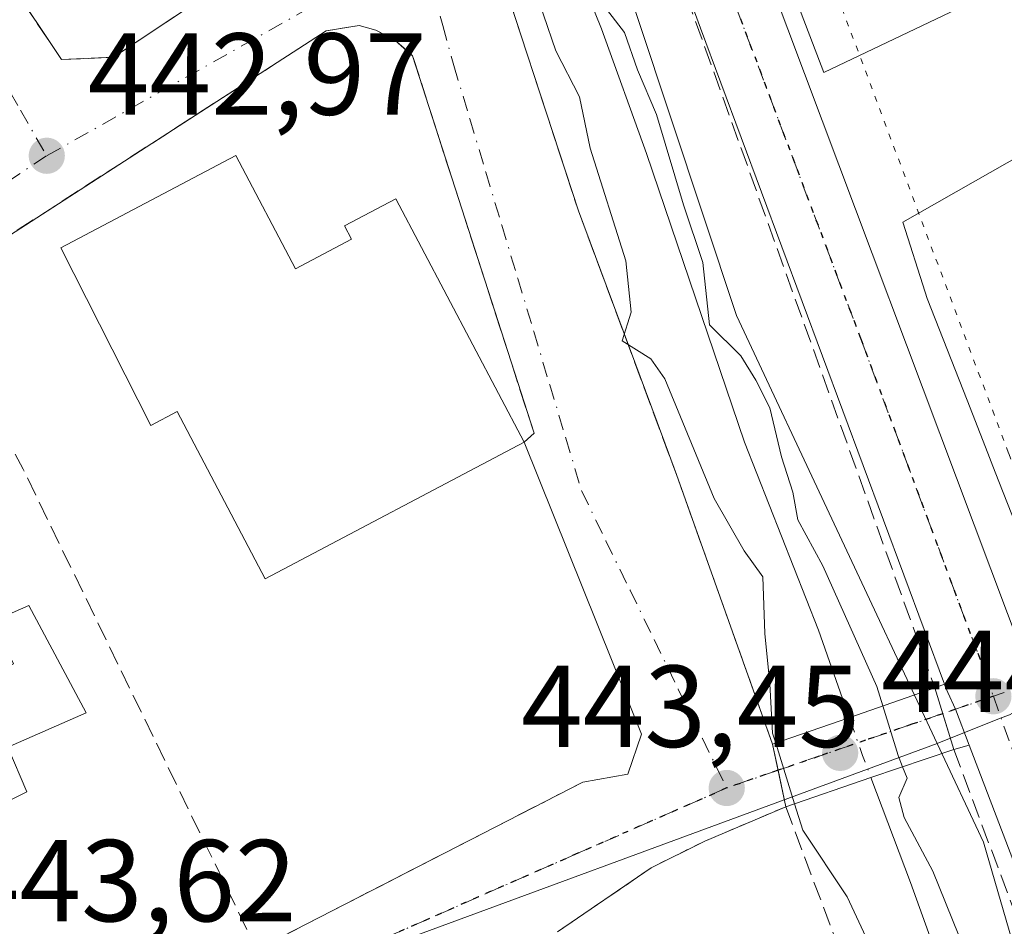
# Model space of a CAD drawing. Units: metres. Extents: x 563252 to 566718, y 4712527 to 4714872.
# Drawn here: x 566141 to 566226, y 4713245 to 4713323 of the extents above; entities that cross this region are included whole.
import ezdxf

# ---------------------------------------------------------------- set-up
doc = ezdxf.new("R2010")
doc.units = ezdxf.units.M
doc.header["$MEASUREMENT"] = 0
for name, pattern in [('DGN Style 2', [1.6480167562047852, 0.988810053722871, -0.6592067024819142]), ('DGN Style 3', [2.307223458686699, 1.648016756204785, -0.6592067024819142]), ('DGN Style 4', [2.6384748266838614, 1.318413404963828, -0.6592067024819142, 0.001648016756204785, -0.6592067024819142]), ('DGN Style 5', [1.1536117293433497, 0.4944050268614355, -0.6592067024819142])]:
    doc.linetypes.add(name, pattern=pattern)
for name, color, linetype, lineweight in [('Carretera de calzada única Cxs', 7, 'Continuous', 13), ('Carretera de calzada única eje', 7, 'DGN Style 4', 0), ('Corriente natural lineal', 142, 'Continuous', 13), ('Corriente natural lineal oculto', 9, 'DGN Style 4', 13), ('Curva de nivel normal', 30, 'Continuous', 0), ('Edificación Cxs', 1, 'Continuous', 13), ('Huerta CxS', 92, 'Continuous', 0), ('Muro lineal', 1, 'DGN Style 3', 13), ('Núcleo urbano CxS', 7, 'Continuous', 0), ('Obra de contención lineal', 1, 'DGN Style 3', 13), ('Puente Cxs', 1, 'Continuous', 13), ('Punto de cota en terreno', 7, 'Continuous', 0), ('Ruta', 7, 'DGN Style 5', 30), ('Rótulo de punto de cota en construcción', 7, 'Continuous', 0), ('Rótulo de punto de cota en terreno', 7, 'Continuous', 0), ('Valla', 7, 'DGN Style 2', 0), ('Vía pecuaria eje', 92, 'DGN Style 5', 0), ('Vía urbana Cxs', 4, 'Continuous', 0), ('Vía urbana eje', 4, 'DGN Style 4', 0)]:
    doc.layers.add(name, color=color, linetype=linetype, lineweight=lineweight)
doc.styles.add('Style-Arial', font='txt')

# ---------------------------------------------------------------- blocks, each defined once
blk = doc.blocks.new('5PATER')
at = {"layer": 'Huerta CxS', "linetype": 'Continuous', "lineweight": 0}
h = blk.add_hatch(color=51, dxfattribs=at)
edge = h.paths.add_edge_path()
edge.add_ellipse((0, 0), major_axis=(-0.1095731443231308, -0.1110710700762829), ratio=0.9994222409660322, start_angle=0, end_angle=360)
blk = doc.blocks.new('*U27')
at = {"layer": 'Vía urbana Cxs', "color": 4, "linetype": 'Continuous', "lineweight": 0}
blk.add_polyline3d([(566122.2401000002, 4713353.340100001, 446.5295000000042), (566144.8400999998, 4713319.530099999, 444.3684000000067), (566149.3201000001, 4713319.7401, 444.4725999999937), (566167.3267999999, 4713331.6895, 443.7685000000056), (566171.1101000002, 4713334.200099999, 443.0219999999972), (566169.2801000001, 4713347.840100001, 443.3911999999983), (566167.8000999996, 4713356.860099999, 447.8752999999998), (566168.9600999998, 4713357.9001, 447.7462999999989), (566170.9901000002, 4713359.720100001, 447.1027000000031), (566171.7801000001, 4713359.9001, 446.4608000000007), (566179.9101, 4713333.940099999, 441.7477000000072), (566181.1001000004, 4713331.6601, 441.678899999999), (566189.3201000001, 4713306.5101, 446.1542000000045), (566196.0837000003, 4713288.343, 446.1870999999956), (566197.7600999996, 4713283.840100001, 449.3484999999928), (566206.0301000001, 4713260.630100001, 444.3165000000009), (566206.4965000004, 4713258.3937, 444.0777999999991), (566207.1501000002, 4713255.2601, 444.5913), (566200.1901000004, 4713252.300100001, 443.7005000000063), (566195.5900999998, 4713250.0101, 443.6674000000058), (566187.5301000001, 4713244.5001, 448.3199000000022)], dxfattribs=at)
blk.add_polyline3d([(566167.6201, 4713322.0001, 443.3184999999939), (566133.2801000001, 4713299.850099999, 445.1453000000038), (566129.9801000003, 4713297.7301, 445.2933000000049), (566129.6401000004, 4713297.5101, 445.3196000000025), (566113.8601000002, 4713287.610099999, 445.9716000000044), (566096.4600999998, 4713276.6801, 447.505799999999), (566122.7801000001, 4713233.340100001, 445.8303000000015), (566129.8601000002, 4713229.2301, 445.974000000002), (566152.5625999998, 4713239.036900001, 446.247199999998), (566161.3901000004, 4713242.850099999, 445.9777000000031), (566161.6401000004, 4713242.970100001, 446.007500000007), (566189.7100999998, 4713257.380100001, 446.0004999999946), (566193.5685000002, 4713258.062999999, 444.7357000000048), (566194.7592000002, 4713261.502599999, 444.6244000000006), (566184.6601, 4713286.610099999, 448.1288999999961), (566185.5000999998, 4713287.390100001, 447.2866000000067), (566175.0500999996, 4713319.860099999, 443.8078999999998), (566174.2901, 4713320.5351, 443.5613000000012), (566173.5301000001, 4713321.210100001, 443.2851999999984), (566171.8901000004, 4713322.0601, 442.948000000004), (566170.4600999998, 4713322.460100001, 442.8169000000053)], close=True, dxfattribs=at)
blk = doc.blocks.new('*U34')
at = {"layer": 'Edificación Cxs', "color": 1, "linetype": 'Continuous', "lineweight": 13, "elevation": 458.5659000000014, "flags": 128}
for points in [[(566250.0374999996, 4713302.556299999), (566259.4001000002, 4713285.690099999), (566233.6201, 4713269.2601), (566232.4901000002, 4713270.2301), (566229.6401000004, 4713272.720100001), (566229.0500999996, 4713274.190099999), (566225.1876999997, 4713284.026699999), (566224.3384999996, 4713286.189300001), (566222.7528999997, 4713290.227299999), (566219.3201000001, 4713298.970100001), (566219.1448999997, 4713299.521500001), (566217.2301000003, 4713305.550100001), (566233.7200999996, 4713314.920100001), (566241.3519000001, 4713318.6819), (566244.1799, 4713313.4266), (566244.2197000004, 4713313.352700001), (566249.7801000001, 4713303.020099999), (566250.0070000002, 4713302.611199999)], [(566240.5259999996, 4713296.698999999), (566239.3269999997, 4713295.945), (566237.8099999996, 4713295.028999999), (566237.306, 4713294.725000001), (566234.5279999999, 4713293.047), (566236.4289999995, 4713289.559), (566239.3760000002, 4713284.626), (566240.5959999999, 4713285.364), (566241.1370000001, 4713284.755000001), (566246.6969999997, 4713288.064999999), (566249.3789999997, 4713289.647), (566247.9469999997, 4713292.505000001), (566246.3269999997, 4713295.375), (566242.5279999999, 4713293.187000001)]]:
    blk.add_lwpolyline(points, close=True, dxfattribs=at)

msp = doc.modelspace()

# ---------------------------------------------------------------- linework, layer by layer
at = {"layer": 'Carretera de calzada única Cxs', "color": 7, "linetype": 'Continuous', "lineweight": 13}
for points in [[(566220.8159999996, 4713265.8068, 444.0715999999957), (566199.8201000001, 4713322.2401, 445.6652000000031), (566174.6901000004, 4713390.700099999, 444.5138000000007), (566163.9901000002, 4713421.4101, 443.0642999999982), (566160.8400999998, 4713436.3201, 443.2284999999974), (566160.2401000002, 4713445.210100001, 444.5828000000038), (566161.3201000001, 4713497.200099999, 443.1524000000064), (566158.9301000005, 4713511.360099999, 443.3991999999998), (566154.7301000003, 4713524.8201, 443.0277999999962), (566143.6250999998, 4713548.7897, 443.7060999999958)], [(566304.6700999998, 4713188.7401, 444.8110000000015), (566277.5164999999, 4713182.1173, 445.3264000000054), (566251.6501000002, 4713183.360099999, 446.1549999999989), (566245.3800999997, 4713202.6801, 444.0359999999928), (566242.0100999996, 4713210.640100001, 444.3886999999959), (566222.9442999996, 4713260.5569, 444.4747999999963), (566221.7666999997, 4713263.640100001, 444.0451999999932), (566221.0900999998, 4713265.0701, 444.0360999999976), (566220.8569999998, 4713265.696599999, 444.0651000000071), (566220.8159999996, 4713265.806700001, 444.0715999999957), (566199.8201000001, 4713322.2401, 445.6652000000031), (566174.6901000004, 4713390.700099999, 444.5138000000007), (566163.9901000002, 4713421.4101, 443.0642999999982), (566160.8400999998, 4713436.3201, 443.2284999999974), (566160.2401000002, 4713445.210100001, 444.5828000000038), (566161.3201000001, 4713497.200099999, 443.1524000000064), (566158.9301000005, 4713511.360099999, 443.3991999999998), (566154.7301000003, 4713524.8201, 443.0277999999962)], [(566170.4001000002, 4713423.5101, 443.3510999999999), (566171.4001000002, 4713420.6851, 443.1852999999974), (566171.9362000005, 4713419.170700001, 443.0795000000071), (566172.4001000002, 4713417.860099999, 442.9648000000016), (566176.7251000004, 4713405.600099999, 445.482600000003), (566181.0500999996, 4713393.340100001, 444.3378999999986), (566183.3750999998, 4713386.7851, 444.0426000000007), (566185.7001999998, 4713380.2301, 443.0868000000046), (566187.9565000003, 4713373.874500001, 443.1140000000014), (566187.9669000005, 4713373.845100001, 443.1208000000043), (566192.0301000001, 4713362.4001, 443.7887000000047), (566205.9101, 4713325.9801, 447.6294999999955), (566226.2356000004, 4713271.8858, 447.0629000000045), (566226.6332, 4713270.8278, 446.734500000006), (566227.4101, 4713268.7601, 445.7206000000006), (566228.3901000004, 4713266.020099999, 445.5858000000007), (566229.7818999998, 4713262.086800001, 446.1067999999942), (566237.5301000001, 4713240.190099999, 444.7972000000009)], [(566187.9669000005, 4713373.845100001, 443.1208000000043), (566192.0301000001, 4713362.4001, 443.7887000000047), (566205.9101, 4713325.9801, 447.6294999999955), (566226.2356000004, 4713271.8858, 447.0627999999998)], [(566222.9442999996, 4713260.5569, 444.4747999999963), (566221.7666999997, 4713263.640100001, 444.0451999999932), (566221.0900999998, 4713265.0701, 444.0360999999976), (566220.8569999998, 4713265.696599999, 444.0651000000071), (566220.8159999996, 4713265.8068, 444.0715999999957)], [(566251.6501000002, 4713183.360099999, 446.1549999999989), (566245.3800999997, 4713202.6801, 444.0359999999928), (566242.0100999996, 4713210.640100001, 444.3886999999959), (566222.9442999996, 4713260.5569, 444.4747999999963)]]:
    msp.add_polyline3d(points, dxfattribs=at)
at = {"layer": 'Carretera de calzada única eje', "color": 7, "linetype": 'DGN Style 4', "lineweight": 0}
for points in [[(566182.4700999996, 4713379.0601, 442.9541000000027), (566183.3601000002, 4713376.550100001, 442.8668000000035), (566195.9200999998, 4713342.3201, 443.0969000000041), (566202.8601000002, 4713324.110099999, 444.0059000000037), (566213.6101000002, 4713295.5001, 444.7045999999973), (566224.2500999998, 4713266.9101, 444.3496000000014), (566225.0201000003, 4713264.7601, 444.3064000000013)], [(566225.0201000003, 4713264.7601, 444.3064000000013), (566229.3101000004, 4713252.630100001, 444.4741000000067), (566234.5401, 4713239.020099999, 445.0693000000028), (566239.6401000004, 4713226.340100001, 444.8117000000057), (566244.8800999997, 4713212.7301, 444.6333000000013), (566246.5601000004, 4713208.7501, 444.4830999999977), (566254.0800999999, 4713193.090100001, 444.9244000000036), (566259.0800999999, 4713188.690099999, 444.7667999999976), (566265.6901000004, 4713187.5701, 444.8282000000036), (566272.6101000002, 4713186.960100001, 445.2148000000016), (566278.8501000004, 4713186.700099999, 444.982799999998)]]:
    msp.add_polyline3d(points, dxfattribs=at)
at = {"layer": 'Corriente natural lineal', "color": 142, "linetype": 'Continuous', "lineweight": 13}
for points in [[(566171.7797999998, 4713375.204299999, 440.7863999999972), (566180.0500999996, 4713351.200099999, 440.6502999999939), (566185.0100999996, 4713338.4001, 440.4953999999998), (566186.6101000002, 4713333.860099999, 440.4061999999976), (566191.3101000004, 4713322.190099999, 439.8779000000068), (566195.1801000005, 4713311.460100001, 440.1205000000046), (566203.6101000002, 4713286.630100001, 439.8027000000002), (566209.9801000003, 4713270.450099999, 439.6193000000058), (566212.6211000001, 4713262.9244, 439.4697000000015)], [(566214.4855000004, 4713257.762, 439.6490000000049), (566217.9001000002, 4713248.7501, 439.5492999999988), (566227.5301000001, 4713221.970100001, 439.3573000000034), (566237.9301000005, 4713185.600099999, 439.5602999999974), (566239.1338000001, 4713180.260500001, 439.5820999999996)]]:
    msp.add_polyline3d(points, dxfattribs=at)
at = {"layer": 'Corriente natural lineal oculto', "color": 9, "linetype": 'DGN Style 4', "lineweight": 13, "extrusion": (0.7702815283358438, 0.297772829826097, 0.5639128557870932), "elevation": 1839872.584470524, "flags": 128}
msp.add_lwpolyline([(4192047.526159418, -1255806.804920508), (4192044.057819838, -1255806.61178249), (4192042.038776506, -1255806.587806736)], dxfattribs=at)
at = {"layer": 'Curva de nivel normal', "color": 30, "linetype": 'Continuous', "lineweight": 0, "elevation": 440, "flags": 128}
for points in [[(566185.2599999999, 4713326.520099999), (566187.3799999999, 4713320.300100001), (566189.4100000003, 4713316.3301), (566190.3200000003, 4713311.9101), (566193.3899999997, 4713302.2301), (566193.8600000005, 4713297.800100001), (566193.0800000001, 4713295.340100001), (566195.5499999998, 4713293.780099999), (566196.7400000002, 4713292.0801), (566201, 4713281.780099999), (566203.5800000001, 4713277.280099999), (566205.1799999997, 4713275.040100001), (566205.3600000005, 4713270.170100001), (566205.79, 4713265.840100001), (566206.0300000003, 4713261.5801), (566206.2976000002, 4713260.728), (566206.2988999998, 4713260.7237)], [(566215.5004000004, 4713263.9288), (566214.9900000002, 4713265.590100001), (566210.3600000005, 4713275.9801), (566208.2100000001, 4713279.9301), (566207.7800000003, 4713282.3101), (566206.7800000003, 4713285.360099999), (566205.7999999998, 4713289.5801), (566204.5700000003, 4713291.950099999), (566203.2999999998, 4713294.050100001), (566200.5999999996, 4713296.700099999), (566200.0199999996, 4713302.090100001), (566198.3700000001, 4713307.040100001), (566196.04, 4713314.8201), (566194.4000000004, 4713318.6601), (566193.2800000003, 4713321.860099999), (566190.9699999997, 4713324.890100001)], [(566215.5004000004, 4713263.9288), (566216.8200000003, 4713259.6501), (566217.2005000003, 4713258.688800001)], [(566206.2988999998, 4713260.7237), (566206.2999999998, 4713260.720100001), (566206.3014000002, 4713260.715700001), (566207.9100000003, 4713255.519900001)], [(566217.2005000003, 4713258.688800001), (566217.5999999996, 4713257.700099999), (566216.8899999997, 4713256.050100001), (566217.3399999999, 4713254.340100001), (566219.8200000003, 4713249.720100001), (566222.0599999996, 4713244.170100001), (566224.6500000004, 4713239.170100001), (566226.5800000001, 4713232.6801), (566227.0800000001, 4713228.850099999), (566228.6200000001, 4713225.920100001), (566229.3399999999, 4713223.360099999), (566230.7199999997, 4713220.640100001), (566232.1399999997, 4713216.720100001), (566233.79, 4713212.7501), (566235.4199999999, 4713205.170100001), (566237.1100000005, 4713201.3101), (566238.3300000001, 4713197.790100001), (566240.0300000003, 4713193.7401), (566241.2800000003, 4713189.090100001), (566243.0999999996, 4713182.970100001), (566243.2999999998, 4713181.4301)], [(566207.9100000003, 4713255.519900001), (566208.6200000001, 4713253.2401), (566212.4400000004, 4713247.5101), (566215.8600000005, 4713240.1801), (566217.7699999996, 4713234.360099999), (566219.0800000001, 4713229.3301), (566221.8600000005, 4713219.0101), (566223.25, 4713212.840100001), (566225.6100000005, 4713206.170100001), (566227.1600000003, 4713203.170100001), (566227.9600000001, 4713197.4901), (566229.5999999996, 4713189.9301), (566230.2699999996, 4713183.200099999), (566231.4000000004, 4713179.960100001), (566232.9400000004, 4713178.520099999)]]:
    msp.add_lwpolyline(points, dxfattribs=at)
at = {"layer": 'Edificación Cxs', "color": 1, "linetype": 'Continuous', "lineweight": 13, "elevation": 453.3408000000057, "flags": 128}
msp.add_lwpolyline([(566221.9332999997, 4713323.906099999), (566210.4301000005, 4713318.4301), (566206.1501000002, 4713329.630100001)], dxfattribs=at)
at = {"layer": 'Edificación Cxs', "color": 1, "linetype": 'Continuous', "lineweight": 13, "flags": 128}
for points, elevation in [([(566159.8501000004, 4713311.270099999), (566164.9801000003, 4713301.530099999), (566169.8000999996, 4713304.0701), (566169.1901000004, 4713305.2301), (566173.6101000002, 4713307.5601), (566184.6601, 4713286.610099999), (566162.3800999997, 4713274.870100001), (566154.7901, 4713289.2501), (566152.5201000003, 4713288.050100001), (566144.7801000001, 4713303.3301)], 453.5918999999994), ([(566141.8701, 4713256.550100001), (566120.0100999996, 4713245.630100001), (566115.2600999996, 4713254.7501), (566131.6201, 4713262.9801), (566140.7301000003, 4713267.550100001), (566138.9401000004, 4713271.0801), (566138.8901000004, 4713271.1801), (566142.0301000001, 4713272.5801), (566146.9600999998, 4713263.340100001), (566140.2200999996, 4713260.380100001)], 450.6968000000052)]:
    msp.add_lwpolyline(points, close=True, dxfattribs=dict(at, elevation=elevation))
at = {"layer": 'Edificación Cxs', "color": 1, "linetype": 'Continuous', "lineweight": 13}
for points in [[(566221.9332999997, 4713323.906099999, 452.8270000000048), (566210.4301000005, 4713318.4301, 447.7900999999983), (566206.1501000002, 4713329.630100001, 447.2526999999973)], [(566229.0500999996, 4713274.190099999, 451.8366999999998), (566225.1876999997, 4713284.026699999, 453.7820000000065), (566224.3384999996, 4713286.189300001, 453.8876000000019), (566222.7528999997, 4713290.227299999, 455.4771999999939), (566219.3201000001, 4713298.970100001, 452.9317000000011), (566219.1448999997, 4713299.521500001, 452.6610999999976), (566217.2301000003, 4713305.550100001, 449.0639999999985), (566233.7200999996, 4713314.920100001, 450.3450000000012), (566240.7688999996, 4713318.394500001, 449.547900000005)], [(566184.6601, 4713286.610099999, 448.1288999999961), (566162.3800999997, 4713274.870100001, 452.7293999999966), (566154.7901, 4713289.2501, 453.3089999999939), (566152.5201000003, 4713288.050100001, 450.8337000000029), (566144.7801000001, 4713303.3301, 447.8190000000032), (566159.8501000004, 4713311.270099999, 448.4327999999951)], [(566159.8501000004, 4713311.270099999, 448.4327999999951), (566164.9801000003, 4713301.530099999, 453.5918999999994), (566169.8000999996, 4713304.0701, 451.0917999999947), (566169.1901000004, 4713305.2301, 449.0418999999966), (566173.6101000002, 4713307.5601, 446.6806999999972), (566184.6601, 4713286.610099999, 448.1288999999961)], [(566138.9401000004, 4713271.0801, 448.4588999999978), (566138.8901000004, 4713271.1801, 448.4279999999999), (566142.0301000001, 4713272.5801, 447.3830000000017), (566146.9600999998, 4713263.340100001, 446.8727000000072), (566140.2200999996, 4713260.380100001, 450.6968000000052), (566141.8701, 4713256.550100001, 447.8738000000012), (566120.0100999996, 4713245.630100001, 449.3349000000017), (566115.2600999996, 4713254.7501, 449.6428000000015), (566131.6201, 4713262.9801, 450.0850000000065)]]:
    msp.add_polyline3d(points, dxfattribs=at)
at = {"layer": 'Muro lineal', "color": 1, "linetype": 'DGN Style 3', "lineweight": 13, "extrusion": (-0.8475766053009911, -0.4176332787706846, 0.3274085255604923), "elevation": -2448126.449555379, "flags": 128}
msp.add_lwpolyline([(-3977685.136731468, 848764.0461027647), (-3977667.523840452, 848765.6981593661), (-3977621.579397168, 848764.958596808)], dxfattribs=at)
at = {"layer": 'Muro lineal', "color": 1, "linetype": 'DGN Style 3', "lineweight": 13, "extrusion": (0.000197363724723968, 0.0001013185348532367, 0.999999975391057), "elevation": 1035.28613124805, "flags": 128}
msp.add_lwpolyline([(566189.6110484439, 4713257.29939817), (566161.5410476096, 4713242.889398095)], dxfattribs=at)
at = {"layer": 'Muro lineal', "color": 1, "linetype": 'DGN Style 3', "lineweight": 13}
for points in [[(566111.1901000004, 4713377.090100001, 446.9419999999955), (566113.6401000004, 4713371.2501, 446.9268000000012), (566122.2401000002, 4713353.340100001, 446.5295000000042), (566144.8400999998, 4713319.530099999, 444.3684000000067), (566149.3201000001, 4713319.7401, 444.4725999999937), (566171.1101000002, 4713334.200099999, 443.0219999999972), (566169.2801000001, 4713347.840100001, 443.3911999999983), (566167.8000999996, 4713356.860099999, 447.8752999999998)], [(566184.6601, 4713286.610099999, 448.1288999999961), (566185.5000999998, 4713287.390100001, 447.2866000000067), (566175.0500999996, 4713319.860099999, 443.8078999999998), (566173.5301000001, 4713321.210100001, 443.2851999999984), (566171.8901000004, 4713322.0601, 442.948000000004), (566170.4600999998, 4713322.460100001, 442.8169000000053), (566167.6201, 4713322.0001, 443.3184999999939), (566133.2801000001, 4713299.850099999, 445.1453000000038)]]:
    msp.add_polyline3d(points, dxfattribs=at)
at = {"layer": 'Núcleo urbano CxS', "color": 7, "linetype": 'Continuous', "lineweight": 0, "extrusion": (-0.4140379646738473, -0.1475288846346689, 0.898224800374154), "elevation": -929381.7707905457, "flags": 128}
msp.add_lwpolyline([(-4249888.295353025, 1900262.526603154), (-4249825.519336217, 1900261.020243119), (-4249785.061221252, 1900265.360270912)], dxfattribs=at)
msp.add_lwpolyline([(-4249888.295353025, 1900262.526603154), (-4249825.519336217, 1900261.020243119), (-4249785.061221252, 1900265.360270912)], dxfattribs=at)
at = {"layer": 'Núcleo urbano CxS', "color": 7, "linetype": 'Continuous', "lineweight": 0, "extrusion": (0.04178258960388014, -0.02491953468938351, 0.9988159149697499), "elevation": -93352.68575159751, "flags": 128}
msp.add_lwpolyline([(4338018.724871852, 1925697.48419288), (4337970.094469054, 1925736.863885714), (4337969.336354288, 1925736.310950263)], dxfattribs=at)
msp.add_lwpolyline([(4338018.724871852, 1925697.48419288), (4337970.094469054, 1925736.863885714), (4337969.336354288, 1925736.310950263)], dxfattribs=at)
at = {"layer": 'Núcleo urbano CxS', "color": 7, "linetype": 'Continuous', "lineweight": 0, "extrusion": (-0.01532121267326879, -0.02199934101558811, 0.9996405801272278), "elevation": -111922.0124530921, "flags": 128}
msp.add_lwpolyline([(-2228986.32103874, 4189812.099086696), (-2228978.204406274, 4189807.402863642), (-2228918.248932206, 4189758.944854347)], dxfattribs=at)
msp.add_lwpolyline([(-2228986.32103874, 4189812.099086696), (-2228978.204406274, 4189807.402863642), (-2228918.248932206, 4189758.944854347)], dxfattribs=at)
at = {"layer": 'Núcleo urbano CxS', "color": 7, "linetype": 'Continuous', "lineweight": 0}
for points in [[(566300.7697000002, 4713310.670700001, 445.8862999999984), (566283.4722999996, 4713295.5811, 445.3515000000043), (566226.4071000004, 4713263.177100001, 444.0271999999969), (566225.5471000001, 4713262.837099999, 443.9796000000061), (566220.1810999997, 4713260.7071, 441.9557999999961), (566202.9293000001, 4713297.5097, 440.0482000000048), (566183.1333, 4713357.098099999, 440.7103000000062), (566177.4929000001, 4713374.0801, 440.6827000000048), (566168.2522999998, 4713401.8961, 441.0791000000027), (566165.6759000003, 4713412.799699999, 441.5513999999966), (566169.6904999996, 4713414.4463, 442.5697999999975), (566199.4883000003, 4713426.652899999, 444.4441999999981), (566209.5236999998, 4713429.671499999, 444.8539000000019), (566220.5131000001, 4713432.215100001, 445.2945000000037), (566217.2527000001, 4713440.3705, 445.4585999999982), (566210.4781, 4713462.972100001, 445.9104999999981), (566206.3941000003, 4713476.6075, 446.4869999999937), (566220.2059000004, 4713482.0637, 446.6875), (566262.2917, 4713498.685500001, 447.5237999999954), (566275.8537, 4713467.6339, 448.1610999999976), (566287.3101000004, 4713442.578500001, 448.8245000000024), (566294.9490999999, 4713427.079500001, 449.3233999999939)], [(566283.4722999996, 4713295.5811, 445.3515000000043), (566226.4071000004, 4713263.177100001, 444.0271999999969), (566225.5471000001, 4713262.837099999, 443.9796000000061), (566220.1810999997, 4713260.7071, 441.9557999999961)], [(566283.4722999996, 4713295.5811, 445.3515000000043), (566226.4071000004, 4713263.177100001, 444.0271999999969), (566225.5471000001, 4713262.837099999, 443.9796000000061), (566220.1810999997, 4713260.7071, 441.9557999999961)], [(566043.9769000001, 4713065.1501, 454.395399999994), (566058.5953000002, 4713118.721899999, 451.9293000000035), (566058.8756999997, 4713119.749500001, 451.8944000000047), (566060.7330999998, 4713126.5593, 451.5911000000052), (566060.9382999997, 4713127.3115, 451.5537999999942), (566079.0343000004, 4713132.3005, 450.2624999999971), (566079.1612999998, 4713132.333100001, 450.2535000000062), (566181.3475000003, 4713160.4857, 445.0895000000019), (566166.5367000002, 4713215.372099999, 444.0880999999936), (566161.5761000002, 4713238.154300001, 443.8447000000015), (566161.4901000002, 4713239.088300001, 443.8715999999986), (566220.1810999997, 4713260.7071, 441.9557999999961), (566224.1586999996, 4713252.2161, 441.8298999999971), (566245.6744999997, 4713178.201099999, 440.5307999999932), (566247.5301000001, 4713173.551700001, 440.5917999999947), (566255.4578999998, 4713153.687100001, 440.8935000000056), (566258.9748999998, 4713144.874500001, 440.8990000000049), (566259.8224999999, 4713142.750499999, 440.9612000000052), (566280.4455000004, 4713123.601700001, 442.6646999999939), (566264.7620999999, 4713111.956700001, 440.6377999999968), (566226.9354999998, 4713099.6687, 442.8313999999955), (566205.5998999998, 4713092.737700001, 444.229800000001), (566204.4694999997, 4713065.606100001, 444.7419999999984)]]:
    msp.add_polyline3d(points, dxfattribs=at)
for points in [[(566183.1333, 4713357.098099999, 440.7103000000062), (566202.9293000001, 4713297.5097, 440.0482000000048), (566220.1810999997, 4713260.7071, 441.9557999999961), (566161.4901000002, 4713239.088300001, 443.8715999999986), (566161.5761000002, 4713238.154300001, 443.8447000000015), (566161.3835000005, 4713239.034700001, 443.8733999999968), (566127.4649, 4713223.4495, 444.9939000000013), (566104.9042999997, 4713260.7435, 445.7243000000017), (566095.2829, 4713276.0009, 445.9903999999952), (566108.9593000002, 4713288.420100001, 445.0286999999954), (566068.9540999997, 4713345.0635, 445.991399999999), (566114.9313000003, 4713372.490900001, 445.9182000000001), (566121.5667000003, 4713358.1303, 445.3984000000055), (566133.3300999999, 4713327.3607, 444.6205000000046), (566170.5789000001, 4713347.771500001, 442.4493999999977)], [(566395.7550999997, 4713215.373500001, 446.0706000000064), (566365.6086999997, 4713207.996300001, 445.2400999999954), (566364.0033, 4713207.611300001, 445.2142000000022), (566346.2389000002, 4713203.384299999, 444.8647999999957), (566293.4787, 4713190.5305, 444.6600000000035), (566279.4583000002, 4713187.1143, 444.6493999999948), (566245.6744999997, 4713178.201099999, 440.5307999999932), (566224.1586999996, 4713252.2161, 441.8298999999971), (566220.1810999997, 4713260.7071, 441.9557999999961), (566225.5471000001, 4713262.837099999, 443.9796000000061), (566226.4071000004, 4713263.177100001, 444.0271999999969), (566283.4722999996, 4713295.5811, 445.3515000000043), (566294.2282999996, 4713273.339500001, 445.5939000000071), (566309.6661, 4713233.149499999, 445.712400000004), (566344.0765000005, 4713247.6577, 445.284799999994), (566367.5296999998, 4713257.983899999, 445.9958999999944), (566369.1113, 4713255.6251, 445.9608000000007), (566388.9111000003, 4713226.104900001, 445.7081000000035)]]:
    msp.add_polyline3d(points, close=True, dxfattribs=at)
at = {"layer": 'Obra de contención lineal', "color": 1, "linetype": 'DGN Style 3', "lineweight": 13, "extrusion": (-0.001353463244319601, 0.0037697130629591, 0.9999919786681638), "elevation": 17445.29359451551, "flags": 128}
msp.add_lwpolyline([(566193.2420053917, 4713307.916256431), (566220.0624110952, 4713233.215725655)], dxfattribs=at)
at = {"layer": 'Obra de contención lineal', "color": 1, "linetype": 'DGN Style 3', "lineweight": 13}
for points in [[(566181.1001000004, 4713331.6601, 441.678899999999), (566189.3201000001, 4713306.5101, 446.1542000000045), (566197.7600999996, 4713283.840100001, 449.3484999999928), (566206.0301000001, 4713260.630100001, 444.3165000000009)], [(566221.6101000002, 4713260.190099999, 444.2400999999954), (566231.2701000003, 4713234.380100001, 446.2648999999947), (566239.8901000004, 4713212.540100001, 445.866399999999), (566245.2801000001, 4713198.600099999, 444.194399999993), (566249.1401000004, 4713188.020099999, 449.4738999999972)], [(566207.1501000002, 4713255.2601, 444.5913), (566216.9401000004, 4713229.1801, 445.449099999998), (566224.6401000004, 4713203.9801, 444.7981), (566225.0900999998, 4713202.190099999, 444.8414000000049), (566231.0500999996, 4713177.9801, 443.3568999999989)]]:
    msp.add_polyline3d(points, dxfattribs=at)
at = {"layer": 'Puente Cxs', "color": 1, "linetype": 'Continuous', "lineweight": 13, "extrusion": (0.3290726589596524, -0.9442960641625526, 0.004016009504040058), "elevation": -4264388.75415246, "flags": 128}
msp.add_lwpolyline([(2085688.153049047, 17570.28395585858), (2085695.088529858, 17569.67865097729), (2085702.925391392, 17569.96405327882)], dxfattribs=at)
at = {"layer": 'Puente Cxs', "color": 1, "linetype": 'Continuous', "lineweight": 13, "extrusion": (-0.01289635238474626, 0.04193292494048671, 0.9990371934523279), "elevation": 190782.4047474624, "flags": 128}
msp.add_lwpolyline([(-1926710.614752537, -4334381.746478231), (-1926710.614752537, -4334376.196145605)], dxfattribs=at)
at = {"layer": 'Puente Cxs', "color": 1, "linetype": 'Continuous', "lineweight": 13, "extrusion": (-0.01021526283494229, 0.04897853699513965, 0.9987475913958586), "elevation": 225508.4267570798, "flags": 128}
msp.add_lwpolyline([(-1516597.714250008, -4492710.006659601), (-1516597.714250008, -4492715.499092126)], dxfattribs=at)
at = {"layer": 'Puente Cxs', "color": 1, "linetype": 'Continuous', "lineweight": 13, "extrusion": (-0.1598677622666995, -0.05448508587843981, 0.9856336408649298), "elevation": -346885.1099915834, "flags": 128}
msp.add_lwpolyline([(-4278620.032726945, 2026945.994517066), (-4278620.032726945, 2026938.352006704)], dxfattribs=at)
at = {"layer": 'Puente Cxs', "color": 1, "linetype": 'Continuous', "lineweight": 13, "extrusion": (0.1963046043053246, 0.06695245712918507, 0.9782545020662541), "elevation": 427148.0147367818, "flags": 128}
msp.add_lwpolyline([(4278158.150860741, -2012536.995076636), (4278158.15086074, -2012529.078318209)], dxfattribs=at)
at = {"layer": 'Puente Cxs', "color": 1, "linetype": 'Continuous', "lineweight": 13}
msp.add_polyline3d([(566214.4801000003, 4713257.7601, 442.9492999999929), (566207.1501000002, 4713255.2601, 444.5913), (566206.0301000001, 4713260.630100001, 444.3165000000009), (566212.5800999999, 4713262.9101, 443.7112000000052), (566219.9801000003, 4713265.4901, 443.9965999999986), (566221.6101000002, 4713260.190099999, 444.2400999999954)], close=True, dxfattribs=at)
at = {"layer": 'Ruta', "color": 7, "linetype": 'DGN Style 5', "lineweight": 30}
msp.add_polyline3d([(566167.2001, 4713422.460100001, 443.0507999999973), (566169.2401000002, 4713416.6801, 443.1324000000022), (566172.5201000003, 4713407.370100001, 443.1272000000026), (566177.8701, 4713392.020099999, 443.0430999999954), (566182.4700999996, 4713379.0601, 442.9541000000027), (566183.3601000002, 4713376.550100001, 442.8668000000035), (566195.9200999998, 4713342.3201, 443.0969000000041), (566202.8601000002, 4713324.110099999, 444.0059000000037), (566213.6101000002, 4713295.5001, 444.7045999999973), (566224.2500999998, 4713266.9101, 444.3496000000014), (566225.0201000003, 4713264.7601, 444.3064000000013), (566221.7666999997, 4713263.640100001, 444.0451999999932), (566220.6651, 4713263.262700001, 443.847299999994), (566218.0000999998, 4713262.350099999, 443.2185000000027), (566214.0201000003, 4713260.9801, 443.2437000000064), (566210.0301000001, 4713259.610099999, 443.8058000000019), (566206.4965000004, 4713258.3937, 444.0777999999991), (566202.0701000001, 4713256.870100001, 443.7906999999978), (566197.8000999996, 4713254.9901, 443.7173000000039), (566189.2600999996, 4713251.2501, 444.2072999999946), (566184.9901000002, 4713249.370100001, 444.5761000000057), (566180.7200999996, 4713247.5001, 443.9162000000069), (566176.4501, 4713245.620100001, 444.3047999999981), (566172.1801000005, 4713243.7501, 444.1696999999986)], dxfattribs=at)
at = {"layer": 'Valla', "color": 7, "linetype": 'DGN Style 2', "lineweight": 0}
msp.add_polyline3d([(566207.1501000002, 4713255.2601, 444.5913), (566200.1901000004, 4713252.300100001, 443.7005000000063), (566195.5900999998, 4713250.0101, 443.6674000000058), (566187.5301000001, 4713244.5001, 448.3199000000022)], dxfattribs=at)
at = {"layer": 'Vía pecuaria eje', "color": 92, "linetype": 'DGN Style 5', "lineweight": 0}
msp.add_polyline3d([(566123.7971000001, 4713620.168, 449.2685000000056), (566144.6041000001, 4713575.059800001, 447.9226999999955), (566163.3620999996, 4713531.932800001, 448.578999999998), (566171.7529999996, 4713507.068299999, 448.9612000000052), (566172.3707999997, 4713482.636299999, 444.4726999999984), (566173.8684, 4713432.0088, 445.6450000000041), (566177.1646999996, 4713418.228399999, 445.1483000000007), (566194.5826000003, 4713370.4113, 445.5121999999974), (566226.3481000002, 4713285.631999999, 455.616399999999), (566242.4325000001, 4713239.000600001, 448.2578000000067), (566261.5631999997, 4713195.0559, 446.6070999999939), (566266.5064000003, 4713193.938200001, 448.6049999999959), (566353.9474, 4713213.056600001, 452.4582999999984), (566365.8908000002, 4713185.504799999, 451.5941000000021), (566417.0549999997, 4713094.2883, 450.4018000000069), (566453.7203000002, 4713024.0714, 450.2158999999957), (566501.8101000004, 4712948.827099999, 442.2927000000054), (566510.3959999997, 4712934.759099999, 446.6429000000062), (566607.1753000002, 4712812.4647, 442.8693999999959), (566691.4732999997, 4712701.368100001, 440.1391000000004)], dxfattribs=at)
at = {"layer": 'Vía urbana Cxs', "color": 4, "linetype": 'Continuous', "lineweight": 0, "extrusion": (0.03752996783637374, 0.0242075942809822, 0.9990022491933279), "elevation": 135789.3154450067, "flags": 128}
msp.add_lwpolyline([(3653955.561643023, -3027560.117083829), (3653955.561643023, -3027519.212373853)], dxfattribs=at)
at = {"layer": 'Vía urbana Cxs', "color": 4, "linetype": 'Continuous', "lineweight": 0, "extrusion": (0.3290726589596524, -0.9442960641625526, 0.004016009504040058), "elevation": -4264388.75415246, "flags": 128}
msp.add_lwpolyline([(2085688.153049047, 17570.28395585858), (2085695.088529858, 17569.67865097729), (2085702.925391392, 17569.96405327882)], dxfattribs=at)
at = {"layer": 'Vía urbana Cxs', "color": 4, "linetype": 'Continuous', "lineweight": 0, "extrusion": (-0.07818625916963974, -0.02962266814068689, 0.996498573209859), "elevation": -183447.6796049011, "flags": 128}
msp.add_lwpolyline([(-4206920.456847232, 2191721.711753773), (-4206920.456847231, 2191722.608778131)], dxfattribs=at)
at = {"layer": 'Vía urbana Cxs', "color": 4, "linetype": 'Continuous', "lineweight": 0, "extrusion": (-0.9558194857219646, -0.2939542434362518, 0.0001161034876599616), "elevation": -1926688.42989167, "flags": 128}
msp.add_lwpolyline([(-4338588.260191809, 667.6918508447666), (-4338585.929840815, 667.5425508437559), (-4338582.71520308, 667.9353508464046)], dxfattribs=at)
msp.add_lwpolyline([(-4338588.260191809, 667.6918508447666), (-4338585.929840815, 667.5425508437559), (-4338582.71520308, 667.9353508464046)], dxfattribs=at)
at = {"layer": 'Vía urbana Cxs', "color": 4, "linetype": 'Continuous', "lineweight": 0, "extrusion": (-0.9789359477017252, -0.2041675773438024, 0.0001032418906010948), "elevation": -1516574.39503574, "flags": 128}
msp.add_lwpolyline([(-4498373.886669308, 601.1653109845782), (-4498377.087706939, 600.6518109818405), (-4498379.372223064, 600.8905109831145)], dxfattribs=at)
msp.add_lwpolyline([(-4498373.886669308, 601.1653109845782), (-4498377.087706939, 600.6518109818405), (-4498379.372223064, 600.8905109831145)], dxfattribs=at)
at = {"layer": 'Vía urbana Cxs', "color": 4, "linetype": 'Continuous', "lineweight": 0, "extrusion": (-0.1598677622666995, -0.05448508587843981, 0.9856336408649298), "elevation": -346885.1099915834, "flags": 128}
msp.add_lwpolyline([(-4278620.032726945, 2026945.994517066), (-4278620.032726945, 2026938.352006704)], dxfattribs=at)
at = {"layer": 'Vía urbana Cxs', "color": 4, "linetype": 'Continuous', "lineweight": 0, "extrusion": (-0.1612462338901665, -0.04433002453852498, 0.985918100544184), "elevation": -299802.0577038596, "flags": 128}
msp.add_lwpolyline([(-4394544.935993742, 1770177.174513105), (-4394544.935993741, 1770175.771047406)], dxfattribs=at)
at = {"layer": 'Vía urbana Cxs', "color": 4, "linetype": 'Continuous', "lineweight": 0, "extrusion": (0.1963046043053246, 0.06695245712918507, 0.9782545020662541), "elevation": 427148.0147367818, "flags": 128}
msp.add_lwpolyline([(4278158.150860741, -2012536.995076636), (4278158.15086074, -2012529.078318209)], dxfattribs=at)
at = {"layer": 'Vía urbana Cxs', "color": 4, "linetype": 'Continuous', "lineweight": 0, "extrusion": (0.000197363724723968, 0.0001013185348532367, 0.999999975391057), "elevation": 1035.28613124805, "flags": 128}
msp.add_lwpolyline([(566161.5410476096, 4713242.889398095), (566189.6110484439, 4713257.29939817)], dxfattribs=at)
at = {"layer": 'Vía urbana Cxs', "color": 4, "linetype": 'Continuous', "lineweight": 0}
for points in [[(566111.1901000004, 4713377.090100001, 446.9419999999955), (566113.6401000004, 4713371.2501, 446.9268000000012), (566122.2401000002, 4713353.340100001, 446.5295000000042), (566144.8400999998, 4713319.530099999, 444.3684000000067), (566149.3201000001, 4713319.7401, 444.4725999999937), (566167.3267999999, 4713331.6895, 443.7685000000056), (566171.1101000002, 4713334.200099999, 443.0219999999972), (566169.2801000001, 4713347.840100001, 443.3911999999983), (566167.8000999996, 4713356.860099999, 447.8752999999998)], [(566181.1001000004, 4713331.6601, 441.678899999999), (566189.3201000001, 4713306.5101, 446.1542000000045), (566196.0837000003, 4713288.343, 446.1870999999956), (566197.7600999996, 4713283.840100001, 449.3484999999928), (566206.0301000001, 4713260.630100001, 444.3165000000009)], [(566184.6601, 4713286.610099999, 448.1288999999961), (566185.5000999998, 4713287.390100001, 447.2866000000067), (566175.0500999996, 4713319.860099999, 443.8078999999998), (566174.2901, 4713320.5351, 443.5613000000012), (566173.5301000001, 4713321.210100001, 443.2851999999984), (566171.8901000004, 4713322.0601, 442.948000000004), (566170.4600999998, 4713322.460100001, 442.8169000000053), (566167.6201, 4713322.0001, 443.3184999999939)], [(566189.7100999998, 4713257.380100001, 446.0004999999946), (566193.5685000002, 4713258.062999999, 444.7357000000048), (566194.7592000002, 4713261.502599999, 444.6244000000006), (566184.6601, 4713286.610099999, 448.1288999999961)], [(566222.9442999996, 4713260.5569, 444.4747999999963), (566221.7666999997, 4713263.640100001, 444.0451999999932), (566221.0900999998, 4713265.0701, 444.0360999999976), (566220.8569999998, 4713265.696599999, 444.0651000000071), (566220.8159999996, 4713265.8068, 444.0715999999957)], [(566207.1501000002, 4713255.2601, 444.5913), (566200.1901000004, 4713252.300100001, 443.7005000000063), (566195.5900999998, 4713250.0101, 443.6674000000058), (566187.5301000001, 4713244.5001, 448.3199000000022)]]:
    msp.add_polyline3d(points, dxfattribs=at)
for points in [[(566221.6101000002, 4713260.190099999, 444.2400999999954), (566214.4801000003, 4713257.7601, 442.9492999999929), (566207.1501000002, 4713255.2601, 444.5913), (566206.4965000004, 4713258.3937, 444.0777999999991), (566206.0301000001, 4713260.630100001, 444.3165000000009), (566212.5800999999, 4713262.9101, 443.7112000000052), (566219.9801000003, 4713265.4901, 443.9965999999986), (566220.6651, 4713263.262700001, 443.847299999994)], [(566222.9442999996, 4713260.5569, 444.4747999999963), (566221.6101000002, 4713260.190099999, 444.2400999999954), (566220.6651, 4713263.262700001, 443.847299999994), (566219.9801000003, 4713265.4901, 443.9965999999986), (566220.8159999996, 4713265.806700001, 444.0715999999957), (566220.8569999998, 4713265.696599999, 444.0651000000071), (566221.0900999998, 4713265.0701, 444.0360999999976), (566221.7666999997, 4713263.640100001, 444.0451999999932)]]:
    msp.add_polyline3d(points, close=True, dxfattribs=at)
at = {"layer": 'Vía urbana eje', "color": 4, "linetype": 'DGN Style 4', "lineweight": 0, "extrusion": (0.4903990259114344, -0.8714947994515245, 0.002368525715150037), "elevation": -3829988.945660586, "flags": 128}
msp.add_lwpolyline([(2804839.229864013, 9513.713991498627), (2804834.618140184, 9513.821895520527), (2804829.99279738, 9514.23508965969), (2804820.769349724, 9515.188495634564), (2804816.14400692, 9514.848591886142), (2804806.920559264, 9514.675901019671), (2804802.295216459, 9515.053995257294)], dxfattribs=at)
at = {"layer": 'Vía urbana eje', "color": 4, "linetype": 'DGN Style 4', "lineweight": 0, "extrusion": (0.554637337520414, -0.8320909616560936, 0.001433652155725666), "elevation": -3607898.699449263, "flags": 128}
msp.add_lwpolyline([(3085264.526550745, 5616.077521368123), (3085232.473199996, 5617.777516181004), (3085227.88582897, 5618.033423378165), (3085223.306778864, 5617.794323132441)], dxfattribs=at)
at = {"layer": 'Vía urbana eje', "color": 4, "linetype": 'DGN Style 4', "lineweight": 0, "extrusion": (-0.3266010985417118, 0.9450299790764985, 0.01581331963947008), "elevation": 4269253.809991958, "flags": 128}
msp.add_lwpolyline([(-2074716.48640355, -67075.15568664427), (-2074713.045619556, -67075.4169193084), (-2074711.881169676, -67075.61484405657)], dxfattribs=at)
at = {"layer": 'Vía urbana eje', "color": 4, "linetype": 'DGN Style 4', "lineweight": 0, "extrusion": (-0.08189829981721614, -0.02875153086795167, 0.9962258870154894), "elevation": -181443.8141615564, "flags": 128}
msp.add_lwpolyline([(-4259618.247734746, 2087632.719325772), (-4259618.247734746, 2087631.719308653)], dxfattribs=at)
at = {"layer": 'Vía urbana eje', "color": 4, "linetype": 'DGN Style 4', "lineweight": 0, "extrusion": (-0.3249744942777553, 0.9457219632873679, 0.001243472880145897), "elevation": 4273429.864695937, "flags": 128}
msp.add_lwpolyline([(-2067179.262408649, -4870.050606078699), (-2067176.445485715, -4870.679409311989), (-2067172.23629399, -4870.654206545338), (-2067168.017645038, -4870.09210823475), (-2067164.280540045, -4869.820105900491)], dxfattribs=at)
at = {"layer": 'Vía urbana eje', "color": 4, "linetype": 'DGN Style 4', "lineweight": 0, "extrusion": (-0.05788147097848021, -0.01992323539060011, 0.9981246415197544), "elevation": -126232.9763344667, "flags": 128}
msp.add_lwpolyline([(-4272356.839291592, 2065533.091749321), (-4272356.839291592, 2065528.40167466)], dxfattribs=at)
at = {"layer": 'Vía urbana eje', "color": 4, "linetype": 'DGN Style 4', "lineweight": 0}
for points in [[(566127.7901, 4713338.7301, 445.3889000000054), (566130.0401, 4713334.8101, 445.9263999999966), (566132.3000999996, 4713330.890100001, 446.5203000000038), (566134.5500999996, 4713326.960100001, 446.5443999999989), (566136.8101000004, 4713323.040100001, 445.2629000000015), (566139.0601000004, 4713319.110099999, 444.7442000000011), (566141.3201000001, 4713315.190099999, 444.1100000000006), (566143.5701000001, 4713311.2601, 443.6000000000058)], [(566175.7600999996, 4713329.370100001, 442.2599999999948), (566176.7100999998, 4713325.920100001, 442.273199999996), (566177.6601, 4713322.460100001, 442.3892000000051), (566178.6001000004, 4713319.0101, 443.8555999999954), (566179.9801000003, 4713314.4301, 445.9725999999937), (566181.3501000004, 4713309.860099999, 446.1003000000055), (566182.7301000003, 4713305.280099999, 445.2139000000025), (566184.1001000004, 4713300.700099999, 447.2633999999962), (566185.4801000003, 4713296.130100001, 448.1910000000062), (566186.8501000004, 4713291.550100001, 446.1377999999968), (566188.2301000003, 4713286.970100001, 444.6089000000065), (566189.6001000004, 4713282.4001, 445.5169000000024), (566191.6801000005, 4713278.140100001, 446.5642999999982), (566193.7600999996, 4713273.890100001, 446.3316999999952), (566195.8400999998, 4713269.630100001, 445.7219000000041), (566197.9101, 4713265.380100001, 443.9569999999949), (566199.9901000002, 4713261.120100001, 443.7884999999952), (566202.0701000001, 4713256.870100001, 443.7906999999978)], [(566202.0701000001, 4713256.870100001, 443.7906999999978), (566197.8000999996, 4713254.9901, 443.7173000000039), (566189.2600999996, 4713251.2501, 444.2072999999946), (566184.9901000002, 4713249.370100001, 444.5761000000057), (566180.7200999996, 4713247.5001, 443.9162000000069), (566176.4501, 4713245.620100001, 444.3047999999981), (566172.1801000005, 4713243.7501, 444.1696999999986), (566167.9101, 4713241.870100001, 444.1797999999981)]]:
    msp.add_polyline3d(points, dxfattribs=at)

# ---------------------------------------------------------------- block references
at = {"layer": 'Edificación Cxs', "color": 1, "linetype": 'Continuous', "lineweight": 13}
msp.add_blockref('*U34', (0, 0), dxfattribs=at)
at = {"layer": 'Punto de cota en terreno', "color": 7, "linetype": 'Continuous', "lineweight": 0, "xscale": 10, "yscale": 10, "zscale": 10}
for p in [(566143.5800000001, 4713311.26, 442.9700000000012), (566225.0199999996, 4713264.76, 444.0200000000041), (566211.8399999999, 4713259.890000001, 444.0099999999948), (566202.0800000001, 4713256.869999999, 443.4499999999971)]:
    msp.add_blockref('5PATER', p, dxfattribs=at)
at = {"layer": 'Vía urbana Cxs', "color": 4, "linetype": 'Continuous', "lineweight": 0}
msp.add_blockref('*U27', (0, 0), dxfattribs=at)

# ---------------------------------------------------------------- texts
at = {"layer": 'Rótulo de punto de cota en construcción', "color": 7, "linetype": 'Continuous', "lineweight": 0, "style": 'Style-Arial'}
msp.add_text('444,01', height=7.000000000000002, dxfattribs=at).set_placement((566215.3678000001, 4713263.4178))
at = {"layer": 'Rótulo de punto de cota en terreno', "color": 7, "linetype": 'Continuous', "lineweight": 0, "style": 'Style-Arial'}
for s, p in [('442,97', (566147.1078000005, 4713314.787799999)), ('443,45', (566184.3971999995, 4713260.397800001)), ('443,62', (566135.9271999998, 4713245.397800001))]:
    msp.add_text(s, height=7.000000000000002, dxfattribs=at).set_placement(p)

doc.saveas('drawing.dxf')
